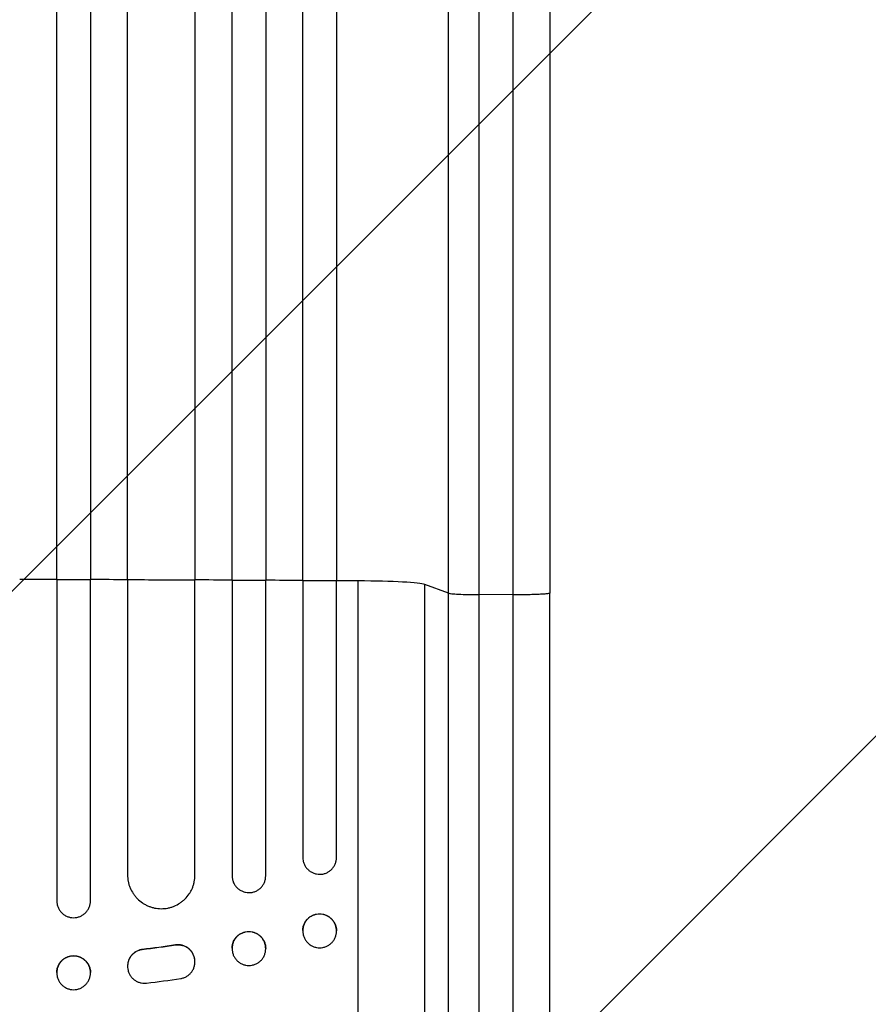
# Model space of a CAD drawing. Units: millimetres. Extents: x -4048 to 2347, y -3361 to 3487.
# Drawn here: x -1905 to -1528, y -379 to 59 of the extents above; entities that cross this region are included whole.
import ezdxf

# ---------------------------------------------------------------- set-up
doc = ezdxf.new("R2010")
doc.units = ezdxf.units.MM
doc.header["$LTSCALE"] = 20
doc.linetypes.add('HIDDEN', pattern=[9.525, 6.35, -3.175])
doc.layers.add('2d', color=230, linetype='Continuous')
doc.layers.add('EN-Free_Space_Hatch', color=10, linetype='HIDDEN')

msp = doc.modelspace()

# ---------------------------------------------------------------- hatches: boundary and pattern name
at = {"layer": 'EN-Free_Space_Hatch'}
h = msp.add_hatch(dxfattribs=at)
h.set_pattern_fill('ANSI31', color=256, scale=100)
h.set_pattern_definition([(45, (-2295.27, 765.1), (-224.506, 224.506), [])])
edge = h.paths.add_edge_path()
edge.add_line((-2912.72, -566.99), (-2912.72, 746.09))
edge.add_arc((-1912.72, 746.09), 1000, 0, 180, ccw=False)
edge.add_line((-912.72, 746.09), (-912.72, -566.99))
edge.add_arc((-1912.72, -566.99), 1000, -180, 0, ccw=False)

# ---------------------------------------------------------------- linework, layer by layer
at = {"layer": '2d'}
for p, q in [((-1888.72, -190.25), (-1888.72, -333.1)), ((-1873.72, -333.13), (-1873.72, -190.27)), ((-1857.22, -190.31), (-1857.22, -321.58)), ((-1827.22, -321.68), (-1827.22, -190.41)), ((-1810.72, -190.49), (-1810.72, -321.93)), ((-1795.72, -322.01), (-1795.72, -190.56)), ((-1779.22, -190.66), (-1779.22, -313.77)), ((-1764.22, -313.87), (-1764.22, -190.77)), ((-1754.59, -525.52), (-1754.59, -190.73)), ((-1714.42, -196.19), (-1724.97, -192.29)), ((-1724.97, -507.01), (-1724.97, -192.29)), ((-1714.42, -405.22), (-1714.42, -196.19)), ((-1685.53, -196.93), (-1700.87, -196.86)), ((-1700.87, -196.86), (-1700.87, -405.9)), ((-1669.22, -394.45), (-1669.22, -196.15)), ((-1779.22, -346.33), (-1779.22, -346.46)), ((-1764.22, -346.56), (-1764.22, -346.44)), ((-1850.65, -354.75), (-1850.65, -354.86)), ((-1835.87, -352.75), (-1835.87, -352.85)), ((-1810.72, -354.22), (-1810.72, -354.34)), ((-1795.72, -354.42), (-1795.72, -354.29)), ((-1857.22, -362.17), (-1857.22, -362.27)), ((-1827.22, -360.18), (-1827.22, -360.29)), ((-1888.72, -365.01), (-1888.72, -365.14)), ((-1873.72, -365.16), (-1873.72, -365.03))]:
    msp.add_line(p, q, dxfattribs=at)
for centre, major_axis, start_param, end_param in [((-1912.72, -247.7), (-1100, 0), 4.690569, 4.705571), ((-1912.72, -247.7), (1100, 0), 1.52032, 1.535334), ((-1912.72, -247.7), (-1100, 0), 4.619528, 4.634583), ((-1912.72, -247.7), (1100, 0), 1.449133, 1.464231), ((-1912.72, -247.7), (1100, 0), 1.426538, 1.435383), ((-1759.62, -192.54), (-35, 0), 3.282092, 4.56813)]:
    msp.add_ellipse(centre, major_axis=major_axis, ratio=0.052336, start_param=start_param, end_param=end_param, dxfattribs=at)
for points, knots in [([(-1888.72, -190.25), (-1888.72, -173.12), (-1888.72, -156.02), (-1888.72, -130.43), (-1888.72, -121.91), (-1888.72, -104.92), (-1888.72, -96.45), (-1888.72, -54.25), (-1888.72, -20.94), (-1888.72, 44.84), (-1888.72, 77.29), (-1888.72, 113.31), (-1888.72, 117.31), (-1888.72, 125.28), (-1888.72, 129.27), (-1888.72, 141.19), (-1888.72, 149.07), (-1888.72, 172.56), (-1888.72, 187.98), (-1888.72, 233.57), (-1888.72, 263.05), (-1888.72, 320.2), (-1888.72, 347.87), (-1888.72, 388), (-1888.72, 401.15), (-1888.72, 417.29), (-1888.72, 420.5), (-1888.72, 426.88), (-1888.72, 430.06), (-1888.72, 439.51), (-1888.72, 445.73), (-1888.72, 476.46), (-1888.72, 499.78), (-1888.72, 521.84)], [0, 0, 0, 0, 0.0514455, 0.0514455, 0.0771683, 0.0771683, 0.102891, 0.102891, 0.205782, 0.205782, 0.308673, 0.308673, 0.3215344, 0.3215344, 0.3343958, 0.3343958, 0.3601185, 0.3601185, 0.411564, 0.411564, 0.514455, 0.514455, 0.617346, 0.617346, 0.6687916, 0.6687916, 0.6816529, 0.6816529, 0.6945143, 0.6945143, 0.7202371, 0.7202371, 0.8231281, 0.8231281, 0.8231281, 0.8231281]), ([(-1873.72, 521.51), (-1873.72, 510.49), (-1873.72, 499.14), (-1873.72, 481.61), (-1873.72, 475.69), (-1873.72, 463.7), (-1873.72, 457.63), (-1873.72, 426.97), (-1873.72, 401.35), (-1873.72, 347.94), (-1873.72, 320.15), (-1873.72, 287.65), (-1873.72, 284.02), (-1873.72, 276.73), (-1873.72, 273.06), (-1873.72, 262.02), (-1873.72, 254.62), (-1873.72, 232.31), (-1873.72, 217.27), (-1873.72, 171.68), (-1873.72, 109.63), (-1873.72, 45.09), (-1873.72, -4.26), (-1873.72, -20.87), (-1873.72, -41.84), (-1873.72, -46.04), (-1873.72, -54.45), (-1873.72, -58.66), (-1873.72, -71.3), (-1873.72, -79.73), (-1873.72, -121.99), (-1873.72, -156.02), (-1873.72, -190.27)], [0, 0, 0, 0, 0.0514234, 0.0514234, 0.0771352, 0.0771352, 0.1028469, 0.1028469, 0.2056938, 0.2056938, 0.3085407, 0.3085407, 0.3213965, 0.3213965, 0.3342524, 0.3342524, 0.3599641, 0.3599641, 0.4113876, 0.4113876, 0.5142344, 0.6170813, 0.6170813, 0.6685048, 0.6685048, 0.6813606, 0.6813606, 0.6942165, 0.6942165, 0.7199282, 0.7199282, 0.8227751, 0.8227751, 0.8227751, 0.8227751]), ([(-1857.22, -190.31), (-1857.22, -173.2), (-1857.22, -156.12), (-1857.22, -130.56), (-1857.22, -122.04), (-1857.22, -105.07), (-1857.22, -96.62), (-1857.22, -54.47), (-1857.22, -21.19), (-1857.22, 44.51), (-1857.22, 76.93), (-1857.22, 116.9), (-1857.22, 124.87), (-1857.22, 140.75), (-1857.22, 148.62), (-1857.22, 172.08), (-1857.22, 187.49), (-1857.22, 233.03), (-1857.22, 262.47), (-1857.22, 319.56), (-1857.22, 347.2), (-1857.22, 387.28), (-1857.22, 400.41), (-1857.22, 416.53), (-1857.22, 419.74), (-1857.22, 426.12), (-1857.22, 429.29), (-1857.22, 438.73), (-1857.22, 444.95), (-1857.22, 475.64), (-1857.22, 498.94), (-1857.22, 520.97)], [0, 0, 0, 0, 0.051387, 0.051387, 0.0770805, 0.0770805, 0.102774, 0.102774, 0.205548, 0.205548, 0.308322, 0.308322, 0.3340155, 0.3340155, 0.359709, 0.359709, 0.411096, 0.411096, 0.51387, 0.51387, 0.6166441, 0.6166441, 0.6680311, 0.6680311, 0.6808778, 0.6808778, 0.6937246, 0.6937246, 0.7194181, 0.7194181, 0.8221921, 0.8221921, 0.8221921, 0.8221921]), ([(-1827.22, 519.49), (-1827.22, 508.49), (-1827.22, 497.17), (-1827.22, 479.7), (-1827.22, 473.78), (-1827.22, 461.83), (-1827.22, 455.78), (-1827.22, 425.2), (-1827.22, 399.65), (-1827.22, 346.38), (-1827.22, 318.66), (-1827.22, 282.65), (-1827.22, 275.38), (-1827.22, 260.7), (-1827.22, 253.32), (-1827.22, 231.06), (-1827.22, 216.06), (-1827.22, 170.58), (-1827.22, 139.64), (-1827.22, 76.51), (-1827.22, 44.33), (-1827.22, -4.89), (-1827.22, -21.46), (-1827.22, -42.36), (-1827.22, -46.56), (-1827.22, -54.94), (-1827.22, -59.14), (-1827.22, -71.74), (-1827.22, -80.16), (-1827.22, -122.31), (-1827.22, -156.25), (-1827.22, -190.41)], [0, 0, 0, 0, 0.0512878, 0.0512878, 0.0769317, 0.0769317, 0.1025756, 0.1025756, 0.2051513, 0.2051513, 0.3077269, 0.3077269, 0.3333708, 0.3333708, 0.3590147, 0.3590147, 0.4103025, 0.4103025, 0.5128782, 0.5128782, 0.6154538, 0.6154538, 0.6667416, 0.6667416, 0.6795636, 0.6795636, 0.6923855, 0.6923855, 0.7180294, 0.7180294, 0.8206051, 0.8206051, 0.8206051, 0.8206051]), ([(-1810.72, -190.49), (-1810.72, -173.43), (-1810.72, -156.41), (-1810.72, -130.93), (-1810.72, -122.45), (-1810.72, -105.53), (-1810.72, -97.1), (-1810.72, -55.1), (-1810.72, -21.93), (-1810.72, 43.55), (-1810.72, 75.86), (-1810.72, 115.69), (-1810.72, 123.63), (-1810.72, 139.45), (-1810.72, 147.31), (-1810.72, 170.69), (-1810.72, 186.05), (-1810.72, 231.44), (-1810.72, 260.79), (-1810.72, 317.68), (-1810.72, 345.23), (-1810.72, 385.17), (-1810.72, 398.26), (-1810.72, 414.32), (-1810.72, 417.52), (-1810.72, 423.87), (-1810.72, 427.03), (-1810.72, 436.44), (-1810.72, 442.64), (-1810.72, 473.23), (-1810.72, 496.45), (-1810.72, 518.41)], [0, 0, 0, 0, 0.0512151, 0.0512151, 0.0768227, 0.0768227, 0.1024303, 0.1024303, 0.2048606, 0.2048606, 0.3072908, 0.3072908, 0.3328984, 0.3328984, 0.358506, 0.358506, 0.4097211, 0.4097211, 0.5121514, 0.5121514, 0.6145817, 0.6145817, 0.6657968, 0.6657968, 0.6786006, 0.6786006, 0.6914044, 0.6914044, 0.717012, 0.717012, 0.8194423, 0.8194423, 0.8194423, 0.8194423]), ([(-1795.72, 517.25), (-1795.72, 506.29), (-1795.72, 495), (-1795.72, 477.58), (-1795.72, 471.68), (-1795.72, 459.76), (-1795.72, 453.73), (-1795.72, 423.25), (-1795.72, 397.77), (-1795.72, 344.66), (-1795.72, 317.03), (-1795.72, 281.13), (-1795.72, 273.88), (-1795.72, 259.24), (-1795.72, 251.88), (-1795.72, 229.68), (-1795.72, 214.72), (-1795.72, 169.38), (-1795.72, 138.52), (-1795.72, 75.58), (-1795.72, 43.49), (-1795.72, -5.58), (-1795.72, -22.1), (-1795.72, -42.94), (-1795.72, -47.12), (-1795.72, -55.49), (-1795.72, -59.67), (-1795.72, -72.24), (-1795.72, -80.63), (-1795.72, -122.66), (-1795.72, -156.5), (-1795.72, -190.56)], [0, 0, 0, 0, 0.0511382, 0.0511382, 0.0767072, 0.0767072, 0.1022763, 0.1022763, 0.2045526, 0.2045526, 0.306829, 0.306829, 0.332398, 0.332398, 0.3579671, 0.3579671, 0.4091053, 0.4091053, 0.5113816, 0.5113816, 0.6136579, 0.6136579, 0.6647961, 0.6647961, 0.6775806, 0.6775806, 0.6903652, 0.6903652, 0.7159342, 0.7159342, 0.8182106, 0.8182106, 0.8182106, 0.8182106]), ([(-1779.22, -190.66), (-1779.22, -173.66), (-1779.22, -156.7), (-1779.22, -131.31), (-1779.22, -122.85), (-1779.22, -106), (-1779.22, -97.6), (-1779.22, -55.73), (-1779.22, -22.67), (-1779.22, 42.58), (-1779.22, 74.78), (-1779.22, 114.47), (-1779.22, 122.39), (-1779.22, 134.21), (-1779.22, 138.14), (-1779.22, 145.97), (-1779.22, 149.87), (-1779.22, 169.3), (-1779.22, 184.61), (-1779.22, 229.85), (-1779.22, 259.09), (-1779.22, 315.79), (-1779.22, 343.24), (-1779.22, 383.04), (-1779.22, 396.08), (-1779.22, 412.08), (-1779.22, 415.27), (-1779.22, 421.6), (-1779.22, 424.74), (-1779.22, 434.12), (-1779.22, 440.3), (-1779.22, 470.78), (-1779.22, 493.92), (-1779.22, 515.8)], [0, 0, 0, 0, 0.0510415, 0.0510415, 0.0765623, 0.0765623, 0.1020831, 0.1020831, 0.2041661, 0.2041661, 0.3062492, 0.3062492, 0.33177, 0.33177, 0.3445303, 0.3445303, 0.3572907, 0.3572907, 0.4083323, 0.4083323, 0.5104153, 0.5104153, 0.6124984, 0.6124984, 0.6635399, 0.6635399, 0.6763003, 0.6763003, 0.6890607, 0.6890607, 0.7145814, 0.7145814, 0.8166645, 0.8166645, 0.8166645, 0.8166645]), ([(-1764.22, 514.32), (-1764.22, 503.39), (-1764.22, 492.15), (-1764.22, 474.79), (-1764.22, 468.92), (-1764.22, 457.05), (-1764.22, 451.04), (-1764.22, 420.68), (-1764.22, 395.3), (-1764.22, 342.41), (-1764.22, 314.89), (-1764.22, 279.14), (-1764.22, 271.92), (-1764.22, 260.99), (-1764.22, 257.33), (-1764.22, 250), (-1764.22, 246.32), (-1764.22, 227.89), (-1764.22, 212.98), (-1764.22, 167.81), (-1764.22, 137.07), (-1764.22, 74.36), (-1764.22, 42.4), (-1764.22, -6.49), (-1764.22, -22.94), (-1764.22, -43.7), (-1764.22, -47.87), (-1764.22, -56.2), (-1764.22, -60.37), (-1764.22, -72.89), (-1764.22, -81.25), (-1764.22, -123.12), (-1764.22, -156.83), (-1764.22, -190.77)], [0, 0, 0, 0, 0.050942, 0.050942, 0.076413, 0.076413, 0.1018839, 0.1018839, 0.2037679, 0.2037679, 0.3056518, 0.3056518, 0.3311228, 0.3311228, 0.3438583, 0.3438583, 0.3565938, 0.3565938, 0.4075358, 0.4075358, 0.5094197, 0.5094197, 0.6113037, 0.6113037, 0.6622457, 0.6622457, 0.6749812, 0.6749812, 0.6877167, 0.6877167, 0.7131876, 0.7131876, 0.8150716, 0.8150716, 0.8150716, 0.8150716]), ([(-1714.42, -196.19), (-1714.42, -165.86), (-1714.42, -135.83), (-1714.42, -76.38), (-1714.42, -46.96), (-1714.42, -3.29), (-1714.42, 11.19), (-1714.42, 32.79), (-1714.42, 39.97), (-1714.42, 50.71), (-1714.42, 54.29), (-1714.42, 61.43), (-1714.42, 65), (-1714.42, 97.02), (-1714.42, 124.85), (-1714.42, 165.65), (-1714.42, 179.04), (-1714.42, 205.36), (-1714.42, 218.31), (-1714.42, 256.5), (-1714.42, 281.1), (-1714.42, 310.78), (-1714.42, 316.66), (-1714.42, 325.4), (-1714.42, 328.3), (-1714.42, 334.06), (-1714.42, 336.92), (-1714.42, 351.15), (-1714.42, 362.26), (-1714.42, 394.78), (-1714.42, 415.37), (-1714.42, 434.9)], [0, 0, 0, 0, 0.0901043, 0.0901043, 0.1802086, 0.1802086, 0.2252608, 0.2252608, 0.2477868, 0.2477868, 0.2590499, 0.2590499, 0.2703129, 0.2703129, 0.3604172, 0.3604172, 0.4054694, 0.4054694, 0.4505215, 0.4505215, 0.5406258, 0.5406258, 0.5631519, 0.5631519, 0.5744149, 0.5744149, 0.585678, 0.585678, 0.6307301, 0.6307301, 0.7208344, 0.7208344, 0.7208344, 0.7208344]), ([(-1669.22, 435.48), (-1669.22, 417.06), (-1669.22, 397.59), (-1669.23, 356.71), (-1669.23, 335.25), (-1669.23, 290.84), (-1669.23, 267.87), (-1669.23, 220.63), (-1669.24, 196.32), (-1669.24, 146.57), (-1669.24, 121.08), (-1669.24, 69.15), (-1669.24, 42.66), (-1669.23, -11.13), (-1669.23, -38.48), (-1669.23, -93.81), (-1669.23, -121.85), (-1669.22, -165.35), (-1669.22, -180.74), (-1669.22, -196.15)], [0, 0, 0, 0, 8.597837, 8.597837, 17.220297, 17.220297, 25.747825, 25.747825, 34.209163, 34.209163, 42.632827, 42.632827, 51.048313, 51.048313, 59.486545, 59.486545, 67.975551, 67.975551, 72.604628, 72.604628, 72.604628, 72.604628]), ([(-1700.87, 425.06), (-1700.87, 405.82), (-1700.87, 385.52), (-1700.87, 353.48), (-1700.87, 342.53), (-1700.87, 328.51), (-1700.87, 325.69), (-1700.87, 320.01), (-1700.87, 317.16), (-1700.87, 308.54), (-1700.87, 302.75), (-1700.87, 273.5), (-1700.87, 249.26), (-1700.87, 211.62), (-1700.87, 198.87), (-1700.87, 172.92), (-1700.87, 159.74), (-1700.87, 119.53), (-1700.87, 92.1), (-1700.87, 60.54), (-1700.87, 57.02), (-1700.87, 49.99), (-1700.87, 46.46), (-1700.87, 35.88), (-1700.87, 28.8), (-1700.87, 7.51), (-1700.87, -6.76), (-1700.87, -49.79), (-1700.87, -78.79), (-1700.87, -137.38), (-1700.87, -166.97), (-1700.87, -196.86)], [0, 0, 0, 0, 0.0894867, 0.0894867, 0.1342301, 0.1342301, 0.145416, 0.145416, 0.1566018, 0.1566018, 0.1789735, 0.1789735, 0.2684602, 0.2684602, 0.3132036, 0.3132036, 0.357947, 0.357947, 0.4474337, 0.4474337, 0.4586196, 0.4586196, 0.4698054, 0.4698054, 0.4921771, 0.4921771, 0.5369205, 0.5369205, 0.6264072, 0.6264072, 0.715894, 0.715894, 0.715894, 0.715894]), ([(-1714.42, -196.19), (-1714.18, -196.28), (-1713.66, -196.36), (-1712.12, -196.52), (-1711.1, -196.59), (-1708.67, -196.71), (-1707.25, -196.76), (-1704.19, -196.83), (-1702.54, -196.86), (-1700.87, -196.86)], [0, 0, 0, 0, 0.25, 0.25, 0.5, 0.5, 0.75, 0.75, 1, 1, 1, 1]), ([(-1669.22, -196.15), (-1669.22, -196.17), (-1669.24, -196.19), (-1669.34, -196.26), (-1669.54, -196.32), (-1670.14, -196.43), (-1670.56, -196.48), (-1671.58, -196.58), (-1672.2, -196.62), (-1673.6, -196.71), (-1674.39, -196.75), (-1676.1, -196.81), (-1677.03, -196.84), (-1678.97, -196.89), (-1679.99, -196.91), (-1682.08, -196.93), (-1683.15, -196.94), (-1684.22, -196.94)], [0.0781174, 0.0781174, 0.0781174, 0.0781174, 0.118935, 0.118935, 0.23787, 0.23787, 0.3568049, 0.3568049, 0.4757399, 0.4757399, 0.5946749, 0.5946749, 0.7136099, 0.7136099, 0.8325449, 0.8325449, 0.9514799, 0.9514799, 0.9514799, 0.9514799]), ([(-1779.22, -313.77), (-1779.22, -314.26), (-1779.17, -314.75), (-1779.03, -315.47), (-1778.97, -315.71), (-1778.83, -316.18), (-1778.74, -316.42), (-1778.46, -317.1), (-1778.23, -317.53), (-1777.68, -318.35), (-1777.36, -318.74), (-1776.67, -319.43), (-1776.29, -319.74), (-1775.68, -320.16), (-1775.47, -320.28), (-1775.04, -320.52), (-1774.59, -320.73), (-1774.14, -320.89), (-1773.67, -321.04), (-1773.43, -321.1), (-1772.7, -321.25), (-1772.22, -321.3), (-1771.72, -321.3)], [0, 0, 0, 0, 0.00147037, 0.00147037, 0.00220555, 0.00220555, 0.00294074, 0.00294074, 0.0044111, 0.0044111, 0.00588147, 0.00588147, 0.00735184, 0.00735184, 0.00808702, 0.00808702, 0.00882221, 0.00955739, 0.00955739, 0.01029257, 0.01029257, 0.01176294, 0.01176294, 0.01176294, 0.01176294]), ([(-1771.72, -321.3), (-1771.23, -321.31), (-1770.75, -321.26), (-1770.03, -321.13), (-1769.79, -321.07), (-1769.32, -320.93), (-1769.09, -320.85), (-1768.41, -320.57), (-1767.98, -320.35), (-1767.17, -319.81), (-1766.78, -319.5), (-1766.09, -318.82), (-1765.78, -318.44), (-1765.36, -317.83), (-1765.23, -317.62), (-1765, -317.19), (-1764.9, -316.97), (-1764.61, -316.3), (-1764.47, -315.83), (-1764.27, -314.85), (-1764.22, -314.36), (-1764.22, -313.87)], [0, 0, 0, 0, 0.00147093, 0.00147093, 0.0022064, 0.0022064, 0.00294187, 0.00294187, 0.0044128, 0.0044128, 0.00588373, 0.00588373, 0.00735467, 0.00735467, 0.00809013, 0.00809013, 0.0088256, 0.0088256, 0.01029653, 0.01029653, 0.01176746, 0.01176746, 0.01176746, 0.01176746]), ([(-1857.22, -321.58), (-1857.22, -322.57), (-1857.13, -323.54), (-1856.84, -324.98), (-1856.72, -325.45), (-1856.44, -326.4), (-1856.27, -326.86), (-1855.7, -328.23), (-1855.24, -329.09), (-1854.43, -330.31), (-1854.13, -330.71), (-1853.5, -331.47), (-1853.17, -331.84), (-1852.14, -332.88), (-1851.38, -333.5), (-1850.15, -334.32), (-1849.73, -334.58), (-1848.86, -335.04), (-1847.98, -335.46), (-1847.06, -335.79), (-1846.12, -336.08), (-1845.64, -336.21), (-1844.19, -336.5), (-1843.21, -336.6), (-1842.22, -336.6)], [0, 0, 0, 0, 0.00293156, 0.00293156, 0.00439735, 0.00439735, 0.00586313, 0.00586313, 0.00879469, 0.00879469, 0.01026047, 0.01026047, 0.01172626, 0.01172626, 0.01465782, 0.01465782, 0.0161236, 0.0161236, 0.01758938, 0.01905517, 0.01905517, 0.02052095, 0.02052095, 0.02345251, 0.02345251, 0.02345251, 0.02345251]), ([(-1842.22, -336.6), (-1841.23, -336.61), (-1840.26, -336.51), (-1838.83, -336.23), (-1838.35, -336.12), (-1837.41, -335.84), (-1836.94, -335.67), (-1835.58, -335.11), (-1834.72, -334.66), (-1833.5, -333.85), (-1833.1, -333.56), (-1832.34, -332.93), (-1831.97, -332.61), (-1830.93, -331.58), (-1830.31, -330.83), (-1829.49, -329.6), (-1829.23, -329.18), (-1828.77, -328.32), (-1828.35, -327.43), (-1828.02, -326.52), (-1827.73, -325.58), (-1827.61, -325.1), (-1827.32, -323.65), (-1827.22, -322.67), (-1827.22, -321.68)], [0, 0, 0, 0, 0.00293266, 0.00293266, 0.00439899, 0.00439899, 0.00586532, 0.00586532, 0.00879798, 0.00879798, 0.01026431, 0.01026431, 0.01173064, 0.01173064, 0.0146633, 0.0146633, 0.01612963, 0.01612963, 0.01759596, 0.01906228, 0.01906228, 0.02052861, 0.02052861, 0.02346127, 0.02346127, 0.02346127, 0.02346127]), ([(-1810.72, -321.93), (-1810.72, -322.43), (-1810.67, -322.92), (-1810.53, -323.64), (-1810.47, -323.87), (-1810.33, -324.35), (-1810.24, -324.58), (-1809.96, -325.26), (-1809.73, -325.69), (-1809.19, -326.51), (-1808.87, -326.9), (-1808.18, -327.59), (-1807.8, -327.9), (-1807.18, -328.32), (-1806.97, -328.44), (-1806.54, -328.68), (-1806.1, -328.89), (-1805.64, -329.05), (-1805.17, -329.2), (-1804.93, -329.26), (-1804.21, -329.41), (-1803.72, -329.46), (-1803.22, -329.46)], [0, 0, 0, 0, 0.00146798, 0.00146798, 0.00220198, 0.00220198, 0.00293597, 0.00293597, 0.00440395, 0.00440395, 0.00587193, 0.00587193, 0.00733992, 0.00733992, 0.00807391, 0.00807391, 0.0088079, 0.00954189, 0.00954189, 0.01027589, 0.01027589, 0.01174387, 0.01174387, 0.01174387, 0.01174387]), ([(-1803.22, -329.46), (-1802.73, -329.46), (-1802.24, -329.42), (-1801.53, -329.28), (-1801.29, -329.22), (-1800.82, -329.08), (-1800.59, -329), (-1799.91, -328.72), (-1799.48, -328.5), (-1798.66, -327.96), (-1798.28, -327.65), (-1797.58, -326.96), (-1797.27, -326.59), (-1796.86, -325.98), (-1796.73, -325.76), (-1796.5, -325.33), (-1796.39, -325.11), (-1796.11, -324.44), (-1795.97, -323.97), (-1795.77, -323), (-1795.72, -322.51), (-1795.72, -322.01)], [0, 0, 0, 0, 0.00146842, 0.00146842, 0.00220262, 0.00220262, 0.00293683, 0.00293683, 0.00440525, 0.00440525, 0.00587367, 0.00587367, 0.00734208, 0.00734208, 0.00807629, 0.00807629, 0.0088105, 0.0088105, 0.01027892, 0.01027892, 0.01174733, 0.01174733, 0.01174733, 0.01174733]), ([(-1888.72, -333.1), (-1888.72, -333.6), (-1888.68, -334.09), (-1888.53, -334.8), (-1888.47, -335.04), (-1888.33, -335.51), (-1888.25, -335.75), (-1887.96, -336.43), (-1887.73, -336.86), (-1887.19, -337.67), (-1886.87, -338.06), (-1886.18, -338.75), (-1885.81, -339.06), (-1885.19, -339.47), (-1884.98, -339.6), (-1884.55, -339.83), (-1884.1, -340.04), (-1883.64, -340.2), (-1883.18, -340.35), (-1882.94, -340.41), (-1882.21, -340.55), (-1881.72, -340.6), (-1881.22, -340.6)], [0, 0, 0, 0, 0.00146477, 0.00146477, 0.00219715, 0.00219715, 0.00292954, 0.00292954, 0.00439431, 0.00439431, 0.00585908, 0.00585908, 0.00732385, 0.00732385, 0.00805623, 0.00805623, 0.00878862, 0.009521, 0.009521, 0.01025338, 0.01025338, 0.01171815, 0.01171815, 0.01171815, 0.01171815]), ([(-1881.22, -340.6), (-1880.73, -340.6), (-1880.24, -340.56), (-1879.52, -340.42), (-1879.29, -340.36), (-1878.82, -340.22), (-1878.58, -340.13), (-1877.9, -339.85), (-1877.47, -339.62), (-1876.65, -339.08), (-1876.27, -338.77), (-1875.58, -338.08), (-1875.27, -337.7), (-1874.86, -337.09), (-1874.73, -336.88), (-1874.5, -336.44), (-1874.29, -336), (-1874.12, -335.54), (-1873.98, -335.08), (-1873.92, -334.84), (-1873.77, -334.11), (-1873.72, -333.62), (-1873.72, -333.13)], [0, 0, 0, 0, 0.00146489, 0.00146489, 0.00219734, 0.00219734, 0.00292978, 0.00292978, 0.00439467, 0.00439467, 0.00585956, 0.00585956, 0.00732445, 0.00732445, 0.0080569, 0.0080569, 0.00878934, 0.00952179, 0.00952179, 0.01025424, 0.01025424, 0.01171913, 0.01171913, 0.01171913, 0.01171913]), ([(-1779.22, -346.33), (-1779.22, -345.84), (-1779.17, -345.35), (-1779.03, -344.63), (-1778.97, -344.39), (-1778.83, -343.92), (-1778.74, -343.69), (-1778.46, -343.01), (-1778.23, -342.58), (-1777.68, -341.77), (-1777.36, -341.39), (-1776.67, -340.7), (-1776.29, -340.39), (-1775.68, -339.99), (-1775.47, -339.86), (-1775.04, -339.64), (-1774.59, -339.43), (-1774.14, -339.27), (-1773.67, -339.13), (-1773.43, -339.07), (-1772.7, -338.94), (-1772.22, -338.89), (-1771.72, -338.89)], [0, 0, 0, 0, 0.00147035, 0.00147035, 0.00220552, 0.00220552, 0.00294069, 0.00294069, 0.00441104, 0.00441104, 0.00588139, 0.00588139, 0.00735173, 0.00735173, 0.0080869, 0.0080869, 0.00882208, 0.00955725, 0.00955725, 0.01029242, 0.01029242, 0.01176277, 0.01176277, 0.01176277, 0.01176277]), ([(-1771.72, -339), (-1772.22, -339), (-1772.7, -339.04), (-1773.42, -339.18), (-1773.65, -339.23), (-1774.12, -339.37), (-1774.36, -339.45), (-1775.04, -339.73), (-1775.47, -339.96), (-1776.28, -340.49), (-1776.67, -340.8), (-1777.36, -341.49), (-1777.67, -341.86), (-1778.09, -342.47), (-1778.21, -342.68), (-1778.45, -343.12), (-1778.55, -343.34), (-1778.83, -344.01), (-1778.98, -344.48), (-1779.17, -345.45), (-1779.22, -345.94), (-1779.22, -346.44)], [0, 0, 0, 0, 0.00147038, 0.00147038, 0.00220556, 0.00220556, 0.00294075, 0.00294075, 0.00441113, 0.00441113, 0.00588151, 0.00588151, 0.00735188, 0.00735188, 0.00808707, 0.00808707, 0.00882226, 0.00882226, 0.01029264, 0.01029264, 0.01176301, 0.01176301, 0.01176301, 0.01176301]), ([(-1771.72, -338.89), (-1771.23, -338.9), (-1770.75, -338.95), (-1770.03, -339.09), (-1769.79, -339.16), (-1769.32, -339.3), (-1769.09, -339.38), (-1768.41, -339.67), (-1767.98, -339.9), (-1767.17, -340.45), (-1766.78, -340.76), (-1766.09, -341.46), (-1765.78, -341.84), (-1765.36, -342.45), (-1765.23, -342.67), (-1765, -343.1), (-1764.9, -343.32), (-1764.61, -344), (-1764.47, -344.47), (-1764.27, -345.45), (-1764.22, -345.94), (-1764.22, -346.44)], [0, 0, 0, 0, 0.00147091, 0.00147091, 0.00220636, 0.00220636, 0.00294182, 0.00294182, 0.00441273, 0.00441273, 0.00588364, 0.00588364, 0.00735455, 0.00735455, 0.00809, 0.00809, 0.00882545, 0.00882545, 0.01029636, 0.01029636, 0.01176727, 0.01176727, 0.01176727, 0.01176727]), ([(-1764.22, -346.54), (-1764.22, -346.04), (-1764.27, -345.56), (-1764.42, -344.83), (-1764.48, -344.6), (-1764.62, -344.12), (-1764.7, -343.89), (-1764.99, -343.2), (-1765.22, -342.77), (-1765.63, -342.16), (-1765.78, -341.96), (-1766.09, -341.58), (-1766.26, -341.39), (-1766.78, -340.87), (-1767.15, -340.56), (-1767.77, -340.15), (-1767.98, -340.02), (-1768.41, -339.79), (-1768.85, -339.58), (-1769.31, -339.41), (-1769.78, -339.26), (-1770.02, -339.2), (-1770.74, -339.05), (-1771.23, -339), (-1771.72, -339)], [0, 0, 0, 0, 0.00147093, 0.00147093, 0.00220639, 0.00220639, 0.00294185, 0.00294185, 0.00441278, 0.00441278, 0.00514824, 0.00514824, 0.0058837, 0.0058837, 0.00735463, 0.00735463, 0.00809009, 0.00809009, 0.00882555, 0.00956102, 0.00956102, 0.01029648, 0.01029648, 0.0117674, 0.0117674, 0.0117674, 0.0117674]), ([(-1810.72, -354.22), (-1810.72, -353.72), (-1810.67, -353.23), (-1810.53, -352.51), (-1810.47, -352.28), (-1810.33, -351.81), (-1810.24, -351.57), (-1809.96, -350.89), (-1809.73, -350.46), (-1809.19, -349.65), (-1808.87, -349.27), (-1808.18, -348.58), (-1807.8, -348.27), (-1807.18, -347.87), (-1806.97, -347.74), (-1806.54, -347.51), (-1806.1, -347.31), (-1805.64, -347.15), (-1805.17, -347.01), (-1804.93, -346.95), (-1804.21, -346.81), (-1803.72, -346.76), (-1803.22, -346.76)], [0, 0, 0, 0, 0.00146797, 0.00146797, 0.00220196, 0.00220196, 0.00293594, 0.00293594, 0.00440391, 0.00440391, 0.00587188, 0.00587188, 0.00733986, 0.00733986, 0.00807384, 0.00807384, 0.00880783, 0.00954181, 0.00954181, 0.0102758, 0.0102758, 0.01174377, 0.01174377, 0.01174377, 0.01174377]), ([(-1803.22, -346.87), (-1803.72, -346.87), (-1804.2, -346.91), (-1804.92, -347.05), (-1805.16, -347.11), (-1805.63, -347.25), (-1805.86, -347.33), (-1806.54, -347.61), (-1806.97, -347.83), (-1807.79, -348.37), (-1808.17, -348.68), (-1808.87, -349.37), (-1809.18, -349.75), (-1809.59, -350.36), (-1809.72, -350.57), (-1809.95, -351), (-1810.05, -351.22), (-1810.34, -351.9), (-1810.48, -352.37), (-1810.67, -353.33), (-1810.72, -353.82), (-1810.72, -354.32)], [0, 0, 0, 0, 0.00146799, 0.00146799, 0.00220198, 0.00220198, 0.00293598, 0.00293598, 0.00440397, 0.00440397, 0.00587196, 0.00587196, 0.00733995, 0.00733995, 0.00807394, 0.00807394, 0.00880794, 0.00880794, 0.01027593, 0.01027593, 0.01174392, 0.01174392, 0.01174392, 0.01174392]), ([(-1803.22, -346.76), (-1802.73, -346.77), (-1802.24, -346.82), (-1801.53, -346.96), (-1801.29, -347.02), (-1800.82, -347.17), (-1800.59, -347.25), (-1799.91, -347.54), (-1799.48, -347.77), (-1798.66, -348.31), (-1798.28, -348.63), (-1797.58, -349.32), (-1797.27, -349.7), (-1796.86, -350.32), (-1796.73, -350.53), (-1796.5, -350.96), (-1796.39, -351.19), (-1796.11, -351.86), (-1795.97, -352.34), (-1795.77, -353.31), (-1795.72, -353.8), (-1795.72, -354.29)], [0, 0, 0, 0, 0.0014684, 0.0014684, 0.0022026, 0.0022026, 0.0029368, 0.0029368, 0.00440521, 0.00440521, 0.00587361, 0.00587361, 0.00734201, 0.00734201, 0.00807621, 0.00807621, 0.00881041, 0.00881041, 0.01027882, 0.01027882, 0.01174722, 0.01174722, 0.01174722, 0.01174722]), ([(-1795.72, -354.4), (-1795.72, -353.9), (-1795.77, -353.42), (-1795.92, -352.7), (-1795.98, -352.46), (-1796.12, -351.99), (-1796.2, -351.75), (-1796.49, -351.07), (-1796.72, -350.64), (-1797.26, -349.82), (-1797.58, -349.43), (-1798.27, -348.74), (-1798.65, -348.43), (-1799.26, -348.01), (-1799.48, -347.89), (-1799.91, -347.65), (-1800.35, -347.44), (-1800.81, -347.28), (-1801.28, -347.13), (-1801.52, -347.07), (-1802.24, -346.92), (-1802.73, -346.87), (-1803.22, -346.87)], [0, 0, 0, 0, 0.00146841, 0.00146841, 0.00220262, 0.00220262, 0.00293682, 0.00293682, 0.00440524, 0.00440524, 0.00587365, 0.00587365, 0.00734206, 0.00734206, 0.00807627, 0.00807627, 0.00881047, 0.00954468, 0.00954468, 0.01027889, 0.01027889, 0.0117473, 0.0117473, 0.0117473, 0.0117473]), ([(-1779.22, -346.46), (-1779.22, -346.96), (-1779.17, -347.45), (-1779.03, -348.17), (-1778.97, -348.4), (-1778.83, -348.88), (-1778.74, -349.11), (-1778.46, -349.8), (-1778.23, -350.23), (-1777.68, -351.05), (-1777.36, -351.43), (-1776.67, -352.13), (-1776.29, -352.44), (-1775.68, -352.85), (-1775.47, -352.98), (-1775.04, -353.21), (-1774.59, -353.42), (-1774.14, -353.59), (-1773.67, -353.73), (-1773.43, -353.8), (-1772.7, -353.94), (-1772.22, -354), (-1771.72, -354)], [0, 0, 0, 0, 0.00147037, 0.00147037, 0.00220555, 0.00220555, 0.00294073, 0.00294073, 0.0044111, 0.0044111, 0.00588147, 0.00588147, 0.00735184, 0.00735184, 0.00808702, 0.00808702, 0.0088222, 0.00955739, 0.00955739, 0.01029257, 0.01029257, 0.01176294, 0.01176294, 0.01176294, 0.01176294]), ([(-1771.72, -354), (-1771.23, -354), (-1770.75, -353.96), (-1770.03, -353.82), (-1769.79, -353.76), (-1769.32, -353.63), (-1769.09, -353.54), (-1768.41, -353.27), (-1767.98, -353.04), (-1767.17, -352.51), (-1766.78, -352.2), (-1766.09, -351.51), (-1765.78, -351.14), (-1765.36, -350.53), (-1765.23, -350.32), (-1765, -349.89), (-1764.9, -349.67), (-1764.61, -348.99), (-1764.47, -348.52), (-1764.27, -347.55), (-1764.22, -347.06), (-1764.22, -346.56)], [0, 0, 0, 0, 0.00147093, 0.00147093, 0.0022064, 0.0022064, 0.00294187, 0.00294187, 0.0044128, 0.0044128, 0.00588373, 0.00588373, 0.00735467, 0.00735467, 0.00809013, 0.00809013, 0.0088256, 0.0088256, 0.01029653, 0.01029653, 0.01176747, 0.01176747, 0.01176747, 0.01176747]), ([(-1850.65, -354.86), (-1851.12, -354.91), (-1851.58, -355.02), (-1852.25, -355.23), (-1852.47, -355.31), (-1852.9, -355.5), (-1853.12, -355.6), (-1853.74, -355.94), (-1854.13, -356.2), (-1854.85, -356.8), (-1855.19, -357.13), (-1855.8, -357.85), (-1856.06, -358.24), (-1856.4, -358.86), (-1856.51, -359.07), (-1856.7, -359.51), (-1856.78, -359.73), (-1857, -360.4), (-1857.1, -360.85), (-1857.19, -361.56), (-1857.21, -361.8), (-1857.23, -362.27), (-1857.22, -362.5), (-1857.18, -363.2), (-1857.11, -363.67), (-1856.87, -364.59), (-1856.71, -365.03), (-1856.41, -365.67), (-1856.3, -365.88), (-1856.06, -366.29), (-1855.93, -366.49), (-1855.51, -367.06), (-1855.2, -367.41), (-1854.52, -368.06), (-1854.14, -368.35), (-1853.34, -368.86), (-1852.92, -369.07), (-1852.27, -369.34), (-1852.04, -369.41), (-1851.59, -369.55), (-1851.36, -369.6), (-1850.67, -369.74), (-1850.2, -369.78), (-1849.72, -369.78)], [0, 0, 0, 0, 0.00140902, 0.00140902, 0.00211354, 0.00211354, 0.00281805, 0.00281805, 0.00422707, 0.00422707, 0.0056361, 0.0056361, 0.00704512, 0.00704512, 0.00774964, 0.00774964, 0.00845415, 0.00845415, 0.00986317, 0.00986317, 0.01056769, 0.01056769, 0.0112722, 0.0112722, 0.01268122, 0.01268122, 0.01409025, 0.01409025, 0.01479476, 0.01479476, 0.01549927, 0.01549927, 0.0169083, 0.0169083, 0.01831732, 0.01831732, 0.01972635, 0.01972635, 0.02043086, 0.02043086, 0.02113537, 0.02113537, 0.0225444, 0.0225444, 0.0225444, 0.0225444]), ([(-1850.65, -354.75), (-1851.12, -354.81), (-1851.58, -354.91), (-1852.25, -355.12), (-1852.47, -355.21), (-1852.9, -355.39), (-1853.12, -355.5), (-1853.74, -355.83), (-1854.13, -356.1), (-1854.85, -356.69), (-1855.19, -357.03), (-1855.8, -357.75), (-1856.06, -358.14), (-1856.4, -358.75), (-1856.51, -358.97), (-1856.7, -359.4), (-1856.78, -359.62), (-1857, -360.29), (-1857.1, -360.75), (-1857.19, -361.45), (-1857.21, -361.69), (-1857.22, -362.01), (-1857.22, -362.09), (-1857.22, -362.17)], [0, 0, 0, 0, 0.00140902, 0.00140902, 0.00211353, 0.00211353, 0.00281804, 0.00281804, 0.00422706, 0.00422706, 0.00563609, 0.00563609, 0.00704511, 0.00704511, 0.00774962, 0.00774962, 0.00845413, 0.00845413, 0.00986315, 0.00986315, 0.01056766, 0.01056766, 0.01080759, 0.01080759, 0.01080759, 0.01080759]), ([(-1827.22, -360.18), (-1827.22, -359.8), (-1827.25, -359.42), (-1827.39, -358.56), (-1827.51, -358.08), (-1827.85, -357.16), (-1828.06, -356.71), (-1828.44, -356.08), (-1828.58, -355.88), (-1828.87, -355.48), (-1829.03, -355.29), (-1829.53, -354.75), (-1829.89, -354.42), (-1830.69, -353.84), (-1831.11, -353.59), (-1831.77, -353.28), (-1832, -353.18), (-1832.46, -353.02), (-1832.7, -352.95), (-1833.42, -352.77), (-1833.9, -352.7), (-1834.88, -352.65), (-1835.38, -352.67), (-1835.87, -352.75)], [0.01059531, 0.01059531, 0.01059531, 0.01059531, 0.01173756, 0.01173756, 0.01320475, 0.01320475, 0.01467195, 0.01467195, 0.01540554, 0.01540554, 0.01613914, 0.01613914, 0.01760634, 0.01760634, 0.01907353, 0.01907353, 0.01980713, 0.01980713, 0.02054073, 0.02054073, 0.02200792, 0.02200792, 0.02347512, 0.02347512, 0.02347512, 0.02347512]), ([(-1833.58, -367.67), (-1833.09, -367.59), (-1832.62, -367.47), (-1831.93, -367.23), (-1831.71, -367.13), (-1831.26, -366.92), (-1831.04, -366.8), (-1830.41, -366.43), (-1830.02, -366.13), (-1829.3, -365.48), (-1828.97, -365.11), (-1828.39, -364.32), (-1828.14, -363.9), (-1827.82, -363.23), (-1827.73, -363), (-1827.57, -362.54), (-1827.43, -362.07), (-1827.33, -361.59), (-1827.26, -361.11), (-1827.24, -360.86), (-1827.21, -360.12), (-1827.24, -359.63), (-1827.39, -358.67), (-1827.51, -358.18), (-1827.85, -357.26), (-1828.06, -356.82), (-1828.44, -356.19), (-1828.58, -355.98), (-1828.87, -355.59), (-1829.03, -355.4), (-1829.53, -354.86), (-1829.89, -354.53), (-1830.69, -353.94), (-1831.11, -353.69), (-1831.77, -353.38), (-1832, -353.29), (-1832.46, -353.12), (-1832.7, -353.05), (-1833.42, -352.87), (-1833.9, -352.8), (-1834.88, -352.75), (-1835.38, -352.78), (-1835.87, -352.85)], [0, 0, 0, 0, 0.0014672, 0.0014672, 0.0022008, 0.0022008, 0.0029344, 0.0029344, 0.00440161, 0.00440161, 0.00586881, 0.00586881, 0.00733601, 0.00733601, 0.00806961, 0.00806961, 0.00880321, 0.00953681, 0.00953681, 0.01027041, 0.01027041, 0.01173762, 0.01173762, 0.01320482, 0.01320482, 0.01467202, 0.01467202, 0.01540562, 0.01540562, 0.01613922, 0.01613922, 0.01760642, 0.01760642, 0.01907363, 0.01907363, 0.01980723, 0.01980723, 0.02054083, 0.02054083, 0.02200803, 0.02200803, 0.02347523, 0.02347523, 0.02347523, 0.02347523]), ([(-1810.72, -354.34), (-1810.72, -354.84), (-1810.67, -355.32), (-1810.53, -356.04), (-1810.47, -356.28), (-1810.33, -356.75), (-1810.24, -356.99), (-1809.96, -357.67), (-1809.73, -358.1), (-1809.19, -358.92), (-1808.87, -359.31), (-1808.18, -360), (-1807.8, -360.31), (-1807.18, -360.72), (-1806.97, -360.85), (-1806.54, -361.08), (-1806.1, -361.29), (-1805.64, -361.46), (-1805.17, -361.61), (-1804.93, -361.67), (-1804.21, -361.82), (-1803.72, -361.87), (-1803.22, -361.87)], [0, 0, 0, 0, 0.00146798, 0.00146798, 0.00220198, 0.00220198, 0.00293597, 0.00293597, 0.00440395, 0.00440395, 0.00587193, 0.00587193, 0.00733992, 0.00733992, 0.00807391, 0.00807391, 0.0088079, 0.00954189, 0.00954189, 0.01027589, 0.01027589, 0.01174387, 0.01174387, 0.01174387, 0.01174387]), ([(-1803.22, -361.87), (-1802.73, -361.87), (-1802.24, -361.83), (-1801.53, -361.69), (-1801.29, -361.63), (-1800.82, -361.49), (-1800.59, -361.41), (-1799.91, -361.13), (-1799.48, -360.91), (-1798.66, -360.37), (-1798.28, -360.06), (-1797.58, -359.37), (-1797.27, -358.99), (-1796.86, -358.38), (-1796.73, -358.17), (-1796.5, -357.74), (-1796.39, -357.52), (-1796.11, -356.85), (-1795.97, -356.38), (-1795.77, -355.41), (-1795.72, -354.92), (-1795.72, -354.42)], [0, 0, 0, 0, 0.00146842, 0.00146842, 0.00220263, 0.00220263, 0.00293683, 0.00293683, 0.00440525, 0.00440525, 0.00587367, 0.00587367, 0.00734208, 0.00734208, 0.00807629, 0.00807629, 0.0088105, 0.0088105, 0.01027892, 0.01027892, 0.01174733, 0.01174733, 0.01174733, 0.01174733]), ([(-1888.72, -365.01), (-1888.72, -364.52), (-1888.68, -364.03), (-1888.53, -363.31), (-1888.47, -363.08), (-1888.33, -362.61), (-1888.25, -362.37), (-1887.96, -361.69), (-1887.73, -361.26), (-1887.19, -360.45), (-1886.87, -360.06), (-1886.18, -359.38), (-1885.81, -359.07), (-1885.19, -358.66), (-1884.98, -358.53), (-1884.55, -358.3), (-1884.1, -358.09), (-1883.64, -357.93), (-1883.18, -357.78), (-1882.94, -357.72), (-1882.21, -357.58), (-1881.72, -357.53), (-1881.22, -357.53)], [0, 0, 0, 0, 0.00146477, 0.00146477, 0.00219715, 0.00219715, 0.00292954, 0.00292954, 0.00439431, 0.00439431, 0.00585907, 0.00585907, 0.00732384, 0.00732384, 0.00805623, 0.00805623, 0.00878861, 0.00952099, 0.00952099, 0.01025338, 0.01025338, 0.01171815, 0.01171815, 0.01171815, 0.01171815]), ([(-1881.22, -357.64), (-1881.72, -357.64), (-1882.21, -357.68), (-1882.92, -357.83), (-1883.16, -357.88), (-1883.63, -358.03), (-1883.87, -358.11), (-1884.55, -358.39), (-1884.98, -358.62), (-1885.79, -359.16), (-1886.18, -359.48), (-1886.87, -360.17), (-1887.18, -360.54), (-1887.59, -361.15), (-1887.72, -361.37), (-1887.95, -361.8), (-1888.16, -362.24), (-1888.33, -362.7), (-1888.47, -363.17), (-1888.53, -363.41), (-1888.68, -364.13), (-1888.72, -364.62), (-1888.72, -365.12)], [0, 0, 0, 0, 0.00146477, 0.00146477, 0.00219715, 0.00219715, 0.00292954, 0.00292954, 0.00439431, 0.00439431, 0.00585908, 0.00585908, 0.00732385, 0.00732385, 0.00805623, 0.00805623, 0.00878862, 0.009521, 0.009521, 0.01025339, 0.01025339, 0.01171816, 0.01171816, 0.01171816, 0.01171816]), ([(-1881.22, -357.53), (-1880.73, -357.53), (-1880.24, -357.58), (-1879.52, -357.73), (-1879.29, -357.79), (-1878.82, -357.93), (-1878.58, -358.01), (-1877.9, -358.3), (-1877.47, -358.53), (-1876.65, -359.07), (-1876.27, -359.39), (-1875.58, -360.08), (-1875.27, -360.45), (-1874.86, -361.07), (-1874.73, -361.28), (-1874.5, -361.71), (-1874.29, -362.16), (-1874.12, -362.62), (-1873.98, -363.08), (-1873.92, -363.32), (-1873.77, -364.05), (-1873.72, -364.54), (-1873.72, -365.03)], [0, 0, 0, 0, 0.00146489, 0.00146489, 0.00219733, 0.00219733, 0.00292978, 0.00292978, 0.00439467, 0.00439467, 0.00585956, 0.00585956, 0.00732445, 0.00732445, 0.00805689, 0.00805689, 0.00878934, 0.00952178, 0.00952178, 0.01025423, 0.01025423, 0.01171912, 0.01171912, 0.01171912, 0.01171912]), ([(-1873.72, -365.14), (-1873.72, -364.64), (-1873.77, -364.16), (-1873.92, -363.44), (-1873.97, -363.2), (-1874.12, -362.73), (-1874.2, -362.5), (-1874.48, -361.82), (-1874.71, -361.39), (-1875.26, -360.57), (-1875.57, -360.19), (-1876.26, -359.49), (-1876.64, -359.18), (-1877.26, -358.77), (-1877.47, -358.64), (-1877.9, -358.41), (-1878.34, -358.2), (-1878.8, -358.04), (-1879.27, -357.89), (-1879.51, -357.83), (-1880.24, -357.69), (-1880.73, -357.64), (-1881.22, -357.64)], [0, 0, 0, 0, 0.00146489, 0.00146489, 0.00219734, 0.00219734, 0.00292978, 0.00292978, 0.00439467, 0.00439467, 0.00585956, 0.00585956, 0.00732445, 0.00732445, 0.0080569, 0.0080569, 0.00878934, 0.00952179, 0.00952179, 0.01025423, 0.01025423, 0.01171912, 0.01171912, 0.01171912, 0.01171912]), ([(-1888.72, -365.14), (-1888.72, -365.63), (-1888.68, -366.12), (-1888.53, -366.84), (-1888.47, -367.07), (-1888.33, -367.54), (-1888.25, -367.78), (-1887.96, -368.46), (-1887.73, -368.89), (-1887.19, -369.7), (-1886.87, -370.09), (-1886.18, -370.78), (-1885.81, -371.09), (-1885.19, -371.5), (-1884.98, -371.63), (-1884.55, -371.86), (-1884.1, -372.07), (-1883.64, -372.24), (-1883.18, -372.38), (-1882.94, -372.44), (-1882.21, -372.59), (-1881.72, -372.64), (-1881.22, -372.64)], [0, 0, 0, 0, 0.00146477, 0.00146477, 0.00219715, 0.00219715, 0.00292954, 0.00292954, 0.00439431, 0.00439431, 0.00585908, 0.00585908, 0.00732385, 0.00732385, 0.00805623, 0.00805623, 0.00878862, 0.009521, 0.009521, 0.01025338, 0.01025338, 0.01171815, 0.01171815, 0.01171815, 0.01171815]), ([(-1881.22, -372.64), (-1880.73, -372.64), (-1880.24, -372.59), (-1879.52, -372.45), (-1879.29, -372.39), (-1878.82, -372.25), (-1878.58, -372.16), (-1877.9, -371.88), (-1877.47, -371.66), (-1876.65, -371.11), (-1876.27, -370.8), (-1875.58, -370.11), (-1875.27, -369.73), (-1874.86, -369.12), (-1874.73, -368.91), (-1874.5, -368.48), (-1874.29, -368.04), (-1874.12, -367.58), (-1873.98, -367.11), (-1873.92, -366.87), (-1873.77, -366.14), (-1873.72, -365.65), (-1873.72, -365.16)], [0, 0, 0, 0, 0.00146489, 0.00146489, 0.00219734, 0.00219734, 0.00292978, 0.00292978, 0.00439467, 0.00439467, 0.00585956, 0.00585956, 0.00732445, 0.00732445, 0.0080569, 0.0080569, 0.00878934, 0.00952179, 0.00952179, 0.01025424, 0.01025424, 0.01171913, 0.01171913, 0.01171913, 0.01171913])]:
    msp.add_open_spline(points, degree=3, knots=knots, dxfattribs=at)
for points in [[(-1685.53, -196.93), (-1685.53, 46.65), (-1685.53, 267.24), (-1685.52, 424.03)], [(-1873.72, -190.27), (-1878.72, -190.26), (-1883.72, -190.26), (-1888.72, -190.25)], [(-1827.22, -190.41), (-1837.21, -190.37), (-1847.22, -190.34), (-1857.22, -190.31)], [(-1795.72, -190.56), (-1800.72, -190.54), (-1805.72, -190.51), (-1810.72, -190.49)], [(-1764.22, -190.77), (-1769.22, -190.73), (-1774.22, -190.7), (-1779.22, -190.66)], [(-1684.22, -196.94), (-1684.66, -196.94), (-1685.1, -196.94), (-1685.53, -196.93)], [(-1685.53, -395.23), (-1685.53, -329.13), (-1685.53, -263.03), (-1685.53, -196.93)], [(-1835.87, -352.75), (-1840.78, -353.49), (-1845.71, -354.15), (-1850.65, -354.75)], [(-1835.87, -352.85), (-1840.78, -353.59), (-1845.71, -354.26), (-1850.65, -354.86)], [(-1857.22, -362.22), (-1857.22, -362.23), (-1857.22, -362.23), (-1857.22, -362.24)], [(-1827.22, -360.25), (-1827.22, -360.24), (-1827.22, -360.24), (-1827.22, -360.24)], [(-1848.8, -369.73), (-1843.71, -369.11), (-1838.64, -368.43), (-1833.58, -367.67)], [(-1849.72, -369.78), (-1849.42, -369.78), (-1849.11, -369.77), (-1848.8, -369.73)]]:
    msp.add_open_spline(points, degree=3, dxfattribs=at)

doc.saveas('drawing.dxf')
